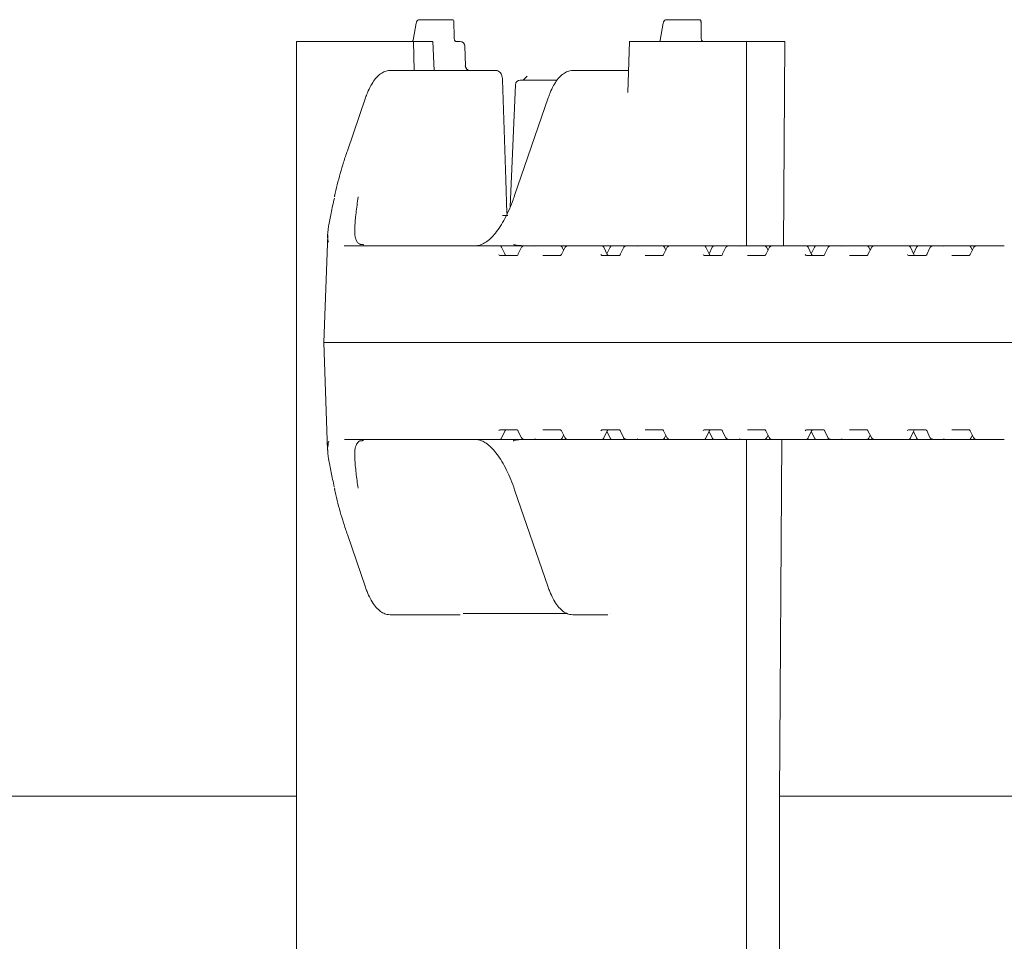
# Model space of a CAD drawing. Units: millimetres. Extents: x 1048 to 31527, y 211 to 4973.
# Drawn here: x 4977 to 5181, y 2888 to 3078 of the extents above; entities that cross this region are included whole.
import ezdxf

# ---------------------------------------------------------------- set-up
doc = ezdxf.new("R2010")
doc.units = ezdxf.units.MM
doc.header["$LTSCALE"] = 25
doc.linetypes.add('SLD-Durchgehend', pattern=[0])

msp = doc.modelspace()

# ---------------------------------------------------------------- linework, layer by layer
at = {"color": 7, "linetype": 'SLD-Durchgehend', "lineweight": 18}
for p, q in [((5059.26, 3077.64), (5058.62, 3074.09)), ((5059.92, 3078.33), (5066.42, 3078.33)), ((5066.42, 3078.33), (5066.71, 3078.33)), ((5067.08, 3074.81), (5067.06, 3077.98)), ((5110.33, 3077.64), (5109.69, 3074.1)), ((5110.99, 3078.33), (5117.49, 3078.33)), ((5117.49, 3078.33), (5117.77, 3078.33)), ((5118.15, 3074.81), (5118.13, 3077.98)), ((5034.5, 3073.83), (5034.5, 2701.83)), ((5058.68, 3073.83), (5034.5, 3073.83)), ((5058.39, 3073.84), (5058.41, 3073.85)), ((5058.87, 3067.83), (5058.68, 3073.83)), ((5062.72, 3073.83), (5058.68, 3073.83)), ((5062.96, 3067.83), (5062.72, 3073.83)), ((5067.51, 3073.83), (5068.34, 3073.83)), ((5103.32, 3073.83), (5102.98, 3063.27)), ((5127.5, 3073.83), (5103.32, 3073.83)), ((5109.68, 3074.08), (5109.69, 3074.1)), ((5109.68, 3074.08), (5109.68, 3074.01)), ((5127.5, 3031.58), (5127.5, 3073.83)), ((5135.47, 3073.83), (5127.5, 3073.83)), ((5135.16, 3031.58), (5135.47, 3073.83)), ((5069.43, 3068.78), (5069.34, 3072.86)), ((5053.88, 3067.83), (5055.11, 3067.83)), ((5055.11, 3067.83), (5075.7, 3067.83)), ((5091.64, 3067.83), (5092.87, 3067.83)), ((5092.87, 3067.83), (5101.87, 3067.83)), ((5101.87, 3067.83), (5103.13, 3067.83)), ((5080.76, 3065.83), (5088.38, 3065.83)), ((5082.2, 3066.63), (5081.45, 3065.92)), ((5079.76, 3064.88), (5078.69, 3039.63)), ((5048.78, 3062.16), (5045.03, 3051.24)), ((5086.55, 3062.16), (5079.6, 3041.98)), ((5042.41, 3041.94), (5042.36, 3041.7)), ((5077.11, 3037.83), (5078.21, 3037.83)), ((5040.97, 3033.85), (5040.19, 3011.58)), ((5044.35, 3031.6), (5044.45, 3031.58)), ((5044.45, 3031.58), (5055.86, 3031.58)), ((5055.86, 3031.58), (5075.1, 3031.58)), ((5075.1, 3031.58), (5075.22, 3031.58)), ((5075.22, 3031.58), (5076.47, 3031.58)), ((5076.47, 3031.58), (5081.56, 3031.58)), ((5077.64, 3029.8), (5076.92, 3031.3)), ((5080.98, 3031.19), (5080.29, 3029.77)), ((5081.56, 3031.58), (5084.14, 3031.58)), ((5084.14, 3031.58), (5088.99, 3031.58)), ((5088.99, 3031.58), (5090.6, 3031.58)), ((5089.98, 3031.2), (5089.26, 3029.79)), ((5089.74, 3030.72), (5089.44, 3031.31)), ((5090.6, 3031.58), (5096.22, 3031.58)), ((5096.22, 3031.58), (5096.34, 3031.58)), ((5096.34, 3031.58), (5097.59, 3031.58)), ((5097.59, 3031.58), (5099.12, 3031.58)), ((5098.76, 3029.8), (5098.04, 3031.3)), ((5099.33, 3031.3), (5098.69, 3029.95)), ((5099.12, 3031.58), (5099.78, 3031.58)), ((5099.78, 3031.58), (5101.82, 3031.58)), ((5102.1, 3031.19), (5101.41, 3029.77)), ((5101.82, 3031.58), (5102.68, 3031.58)), ((5102.68, 3031.58), (5105.26, 3031.58)), ((5105.26, 3031.58), (5110.11, 3031.58)), ((5110.11, 3031.58), (5111.72, 3031.58)), ((5111.1, 3031.2), (5110.38, 3029.79)), ((5110.86, 3030.72), (5110.56, 3031.31)), ((5111.72, 3031.58), (5117.34, 3031.58)), ((5117.34, 3031.58), (5117.46, 3031.58)), ((5117.46, 3031.58), (5118.71, 3031.58)), ((5118.71, 3031.58), (5120.24, 3031.58)), ((5119.88, 3029.8), (5119.16, 3031.3)), ((5120.45, 3031.3), (5119.81, 3029.95)), ((5120.24, 3031.58), (5120.9, 3031.58)), ((5120.9, 3031.58), (5122.94, 3031.58)), ((5123.22, 3031.19), (5122.53, 3029.77)), ((5122.94, 3031.58), (5123.8, 3031.58)), ((5123.8, 3031.58), (5126.38, 3031.58)), ((5126.38, 3031.58), (5131.23, 3031.58)), ((5131.23, 3031.58), (5132.84, 3031.58)), ((5132.22, 3031.2), (5131.5, 3029.79)), ((5131.98, 3030.72), (5131.68, 3031.31)), ((5132.84, 3031.58), (5138.46, 3031.58)), ((5138.46, 3031.58), (5138.58, 3031.58)), ((5138.58, 3031.58), (5139.83, 3031.58)), ((5139.83, 3031.58), (5141.36, 3031.58)), ((5141, 3029.8), (5140.28, 3031.3)), ((5141.57, 3031.3), (5140.93, 3029.95)), ((5141.36, 3031.58), (5142.02, 3031.58)), ((5142.02, 3031.58), (5144.06, 3031.58)), ((5144.34, 3031.19), (5143.66, 3029.77)), ((5144.06, 3031.58), (5144.92, 3031.58)), ((5144.92, 3031.58), (5147.5, 3031.58)), ((5147.5, 3031.58), (5152.35, 3031.58)), ((5152.35, 3031.58), (5153.96, 3031.58)), ((5153.34, 3031.2), (5152.62, 3029.79)), ((5153.1, 3030.72), (5152.8, 3031.31)), ((5153.96, 3031.58), (5159.58, 3031.58)), ((5159.58, 3031.58), (5159.7, 3031.58)), ((5159.7, 3031.58), (5160.95, 3031.58)), ((5160.95, 3031.58), (5162.48, 3031.58)), ((5162.12, 3029.8), (5161.4, 3031.3)), ((5162.69, 3031.3), (5162.05, 3029.95)), ((5162.48, 3031.58), (5163.14, 3031.58)), ((5163.14, 3031.58), (5165.18, 3031.58)), ((5165.46, 3031.19), (5164.78, 3029.77)), ((5165.18, 3031.58), (5166.04, 3031.58)), ((5166.04, 3031.58), (5168.62, 3031.58)), ((5168.62, 3031.58), (5173.47, 3031.58)), ((5173.47, 3031.58), (5175.08, 3031.58)), ((5174.46, 3031.2), (5173.74, 3029.79)), ((5174.22, 3030.72), (5173.92, 3031.31)), ((5175.08, 3031.58), (5180.7, 3031.58)), ((5180.7, 3031.58), (5180.82, 3031.58)), ((5076.54, 3029.58), (5080.13, 3029.58)), ((5085.47, 3029.58), (5089.07, 3029.58)), ((5097.66, 3029.58), (5101.25, 3029.58)), ((5106.59, 3029.58), (5110.19, 3029.58)), ((5118.78, 3029.58), (5122.37, 3029.58)), ((5127.71, 3029.58), (5131.31, 3029.58)), ((5139.9, 3029.58), (5143.49, 3029.58)), ((5148.83, 3029.58), (5152.43, 3029.58)), ((5161.02, 3029.58), (5164.61, 3029.58)), ((5169.95, 3029.58), (5173.55, 3029.58)), ((5040.19, 3011.58), (5040.96, 2989.36)), ((5054.68, 3011.58), (5040.19, 3011.58)), ((5054.68, 3011.58), (5259.28, 3011.58)), ((5080.13, 2993.58), (5076.54, 2993.58)), ((5076.92, 2991.87), (5077.64, 2993.37)), ((5080.29, 2993.4), (5080.98, 2991.98)), ((5089.07, 2993.58), (5085.47, 2993.58)), ((5089.26, 2993.38), (5089.98, 2991.97)), ((5089.44, 2991.86), (5089.74, 2992.44)), ((5101.25, 2993.58), (5097.66, 2993.58)), ((5098.04, 2991.87), (5098.76, 2993.37)), ((5098.69, 2993.21), (5099.33, 2991.87)), ((5101.41, 2993.4), (5102.1, 2991.98)), ((5110.19, 2993.58), (5106.59, 2993.58)), ((5110.38, 2993.38), (5111.1, 2991.97)), ((5110.56, 2991.86), (5110.86, 2992.44)), ((5122.37, 2993.58), (5118.78, 2993.58)), ((5119.16, 2991.87), (5119.88, 2993.37)), ((5119.81, 2993.21), (5120.45, 2991.87)), ((5122.53, 2993.4), (5123.22, 2991.98)), ((5131.31, 2993.58), (5127.71, 2993.58)), ((5131.5, 2993.38), (5132.22, 2991.97)), ((5131.68, 2991.86), (5131.98, 2992.44)), ((5143.49, 2993.58), (5139.9, 2993.58)), ((5140.28, 2991.87), (5141, 2993.37)), ((5140.93, 2993.21), (5141.57, 2991.87)), ((5143.66, 2993.4), (5144.34, 2991.98)), ((5152.43, 2993.58), (5148.83, 2993.58)), ((5152.62, 2993.38), (5153.34, 2991.97)), ((5152.8, 2991.86), (5153.1, 2992.44)), ((5164.61, 2993.58), (5161.02, 2993.58)), ((5161.4, 2991.87), (5162.12, 2993.37)), ((5162.05, 2993.21), (5162.69, 2991.87)), ((5164.78, 2993.4), (5165.46, 2991.98)), ((5173.55, 2993.58), (5169.95, 2993.58)), ((5173.74, 2993.38), (5174.46, 2991.97)), ((5173.92, 2991.86), (5174.22, 2992.44)), ((5055.86, 2991.58), (5044.45, 2991.58)), ((5075.1, 2991.58), (5055.86, 2991.58)), ((5075.22, 2991.58), (5075.1, 2991.58)), ((5076.47, 2991.58), (5075.22, 2991.58)), ((5081.56, 2991.58), (5076.47, 2991.58)), ((5080.48, 2991.47), (5081.89, 2991.56)), ((5084.14, 2991.58), (5081.56, 2991.58)), ((5088.99, 2991.58), (5084.14, 2991.58)), ((5090.6, 2991.58), (5088.99, 2991.58)), ((5096.22, 2991.58), (5090.6, 2991.58)), ((5096.34, 2991.58), (5096.22, 2991.58)), ((5097.59, 2991.58), (5096.34, 2991.58)), ((5099.12, 2991.58), (5097.59, 2991.58)), ((5099.78, 2991.58), (5099.12, 2991.58)), ((5101.82, 2991.58), (5099.78, 2991.58)), ((5102.68, 2991.58), (5101.82, 2991.58)), ((5105.26, 2991.58), (5102.68, 2991.58)), ((5110.11, 2991.58), (5105.26, 2991.58)), ((5111.72, 2991.58), (5110.11, 2991.58)), ((5117.34, 2991.58), (5111.72, 2991.58)), ((5117.46, 2991.58), (5117.34, 2991.58)), ((5118.71, 2991.58), (5117.46, 2991.58)), ((5120.24, 2991.58), (5118.71, 2991.58)), ((5120.9, 2991.58), (5120.24, 2991.58)), ((5122.94, 2991.58), (5120.9, 2991.58)), ((5123.8, 2991.58), (5122.94, 2991.58)), ((5126.38, 2991.58), (5123.8, 2991.58)), ((5131.23, 2991.58), (5126.38, 2991.58)), ((5127.5, 2784.08), (5127.5, 2991.58)), ((5132.84, 2991.58), (5131.23, 2991.58)), ((5138.46, 2991.58), (5132.84, 2991.58)), ((5134.32, 2917.83), (5134.86, 2991.58)), ((5138.58, 2991.58), (5138.46, 2991.58)), ((5139.83, 2991.58), (5138.58, 2991.58)), ((5141.36, 2991.58), (5139.83, 2991.58)), ((5142.02, 2991.58), (5141.36, 2991.58)), ((5144.06, 2991.58), (5142.02, 2991.58)), ((5144.92, 2991.58), (5144.06, 2991.58)), ((5147.5, 2991.58), (5144.92, 2991.58)), ((5152.35, 2991.58), (5147.5, 2991.58)), ((5153.96, 2991.58), (5152.35, 2991.58)), ((5159.58, 2991.58), (5153.96, 2991.58)), ((5159.7, 2991.58), (5159.58, 2991.58)), ((5160.95, 2991.58), (5159.7, 2991.58)), ((5162.48, 2991.58), (5160.95, 2991.58)), ((5163.14, 2991.58), (5162.48, 2991.58)), ((5165.18, 2991.58), (5163.14, 2991.58)), ((5166.04, 2991.58), (5165.18, 2991.58)), ((5168.62, 2991.58), (5166.04, 2991.58)), ((5173.47, 2991.58), (5168.62, 2991.58)), ((5175.08, 2991.58), (5173.47, 2991.58)), ((5180.7, 2991.58), (5175.08, 2991.58)), ((5180.82, 2991.58), (5180.7, 2991.58)), ((5042.34, 2981.55), (5042.41, 2981.22)), ((5079.6, 2981.18), (5086.55, 2961.01)), ((5045.03, 2971.93), (5048.78, 2961.01)), ((5055.11, 2955.33), (5053.88, 2955.33)), ((5068.33, 2955.33), (5055.11, 2955.33)), ((5090.52, 2955.58), (5068.95, 2955.58)), ((5092.87, 2955.33), (5091.64, 2955.33)), ((5098.85, 2955.33), (5092.87, 2955.33)), ((5099.48, 2955.58), (5099.46, 2955.58)), ((5099.48, 2955.6), (5099.48, 2955.58)), ((4743.44, 2917.83), (5034.5, 2917.83)), ((5134.32, 2917.83), (5338.28, 2917.83)), ((5134.32, 2897.83), (5134.32, 2917.83))]:
    msp.add_line(p, q, dxfattribs=at)
at = {"color": 7, "linetype": 'SLD-Durchgehend', "lineweight": 18, "flags": 128}
for points in [[(5078.01, 3038.31), (5077.78, 3045.2), (5077.1, 3065.87)], [(5042.42, 3041.93), (5042.41, 3041.91), (5042.4, 3041.87)], [(5077.64, 3029.8), (5077.63, 3029.82), (5077.61, 3029.83)], [(5098.76, 3029.8), (5098.75, 3029.82), (5098.73, 3029.83)], [(5119.88, 3029.8), (5119.87, 3029.82), (5119.85, 3029.83)], [(5141, 3029.8), (5140.99, 3029.82), (5140.97, 3029.83)], [(5162.12, 3029.8), (5162.11, 3029.82), (5162.09, 3029.83)], [(5077.61, 2993.33), (5077.63, 2993.35), (5077.64, 2993.37)], [(5098.73, 2993.33), (5098.75, 2993.35), (5098.76, 2993.37)], [(5119.85, 2993.33), (5119.87, 2993.35), (5119.88, 2993.37)], [(5140.97, 2993.33), (5140.99, 2993.35), (5141, 2993.37)], [(5162.12, 2993.37), (5162.11, 2993.35), (5162.09, 2993.33)], [(5135.02, 2784.08), (5134.38, 2887.83), (5134.32, 2897.83)]]:
    msp.add_lwpolyline(points, dxfattribs=at)
at = {"color": 7, "linetype": 'SLD-Durchgehend', "lineweight": 18}
for centre, radius, start, end in [((5068.34, 3072.83), 1, 1.3164, 90), ((5118.69, 3074.33), 0.5, 190.887, 269.996), ((5070.4, 3068.82), 0.99, 180.5866, 269.4348), ((5080.76, 3064.83), 1, 90, 177.5864), ((5048.2, 3031.02), 0.83, 77.4271, 95.9637), ((5048.16, 3030.85), 1, 77.4008, 88.8008), ((5076.47, 3031.08), 0.5, 25.6386, 90), ((5088.99, 3031.08), 0.5, 26.9459, 90), ((5097.59, 3031.08), 0.5, 25.6386, 90), ((5099.78, 3031.08), 0.5, 90, 154.3614), ((5110.11, 3031.08), 0.5, 26.9459, 90), ((5118.71, 3031.08), 0.5, 25.6386, 90), ((5120.9, 3031.08), 0.5, 90, 154.3614), ((5131.23, 3031.08), 0.5, 26.9459, 90), ((5139.83, 3031.08), 0.5, 25.6386, 90), ((5142.02, 3031.08), 0.5, 90, 154.3614), ((5152.35, 3031.08), 0.5, 26.9459, 90), ((5160.95, 3031.08), 0.5, 25.6386, 90), ((5163.14, 3031.08), 0.5, 90, 154.3614), ((5173.47, 3031.08), 0.5, 26.9459, 90), ((5076.47, 2992.08), 0.5, 270, 334.3614), ((5088.99, 2992.08), 0.5, 270, 333.0541), ((5097.59, 2992.08), 0.5, 270, 334.3614), ((5099.78, 2992.08), 0.5, 205.6386, 270), ((5110.11, 2992.08), 0.5, 270, 333.0541), ((5118.71, 2992.08), 0.5, 270, 334.3614), ((5120.9, 2992.08), 0.5, 205.6386, 270), ((5131.23, 2992.08), 0.5, 270, 333.0541), ((5139.83, 2992.08), 0.5, 270, 334.3614), ((5142.02, 2992.08), 0.5, 205.6386, 270), ((5152.35, 2992.08), 0.5, 270, 333.0541), ((5160.95, 2992.08), 0.5, 270, 334.3614), ((5163.14, 2992.08), 0.5, 205.6386, 270), ((5173.47, 2992.08), 0.5, 270, 333.0541), ((5048.2, 2992.15), 0.83, 264.0363, 282.5729), ((5048.16, 2992.31), 1, 271.1992, 282.5992)]:
    msp.add_arc(centre, radius, start, end, dxfattribs=at)
for centre, major_axis, ratio, start_param, end_param in [((5066.56, 3077.83), (0.38, 0.415), 0.732847, 5.30248, 6.873277), ((5066.56, 3077.83), (0.469, 0.266), 0.64116, 5.557902, 6.280244), ((5117.63, 3077.83), (0.38, 0.415), 0.732847, 5.30248, 6.873277), ((5117.63, 3077.83), (0.469, 0.266), 0.64116, 5.557902, 6.280244), ((5081.43, 3061.58), (55.28, -1.94), 0.541561, 4.739797, 4.777104), ((5084.38, 3030.58), (-0.676, 0.854), 0.770296, 5.735535, 6.167616), ((5105.5, 3030.58), (-0.676, 0.854), 0.770296, 5.735535, 6.167616), ((5126.62, 3030.58), (-0.676, 0.854), 0.770296, 5.735535, 6.167616), ((5147.74, 3030.58), (-0.676, 0.854), 0.770296, 5.735535, 6.167616), ((5168.86, 3030.58), (-0.676, 0.854), 0.770296, 5.735535, 6.167616), ((5076.55, 3030.08), (0.021, 0.5), 0.508509, 2.116225, 3.163423), ((5077.89, 3030.08), (-0.019, 0.5), 0.660537, 2.069528, 3.116725), ((5080.15, 3030.08), (0.021, 0.5), 0.508509, 3.163423, 4.21062), ((5097.67, 3030.08), (0.021, 0.5), 0.508509, 2.116225, 3.163423), ((5099.01, 3030.08), (-0.019, 0.5), 0.660537, 2.069528, 3.116725), ((5101.27, 3030.08), (0.021, 0.5), 0.508509, 3.163423, 4.21062), ((5118.79, 3030.08), (0.021, 0.5), 0.508509, 2.116225, 3.163423), ((5120.13, 3030.08), (-0.019, 0.5), 0.660537, 2.069528, 3.116725), ((5122.39, 3030.08), (0.021, 0.5), 0.508509, 3.163423, 4.21062), ((5139.91, 3030.08), (0.021, 0.5), 0.508509, 2.116225, 3.163423), ((5141.25, 3030.08), (-0.019, 0.5), 0.660537, 2.069528, 3.116725), ((5143.51, 3030.08), (0.021, 0.5), 0.508509, 3.163423, 4.21062), ((5161.03, 3030.08), (0.021, 0.5), 0.508509, 2.116225, 3.163423), ((5162.37, 3030.08), (-0.019, 0.5), 0.660537, 2.069528, 3.116725), ((5164.63, 3030.08), (0.021, 0.5), 0.508509, 3.163423, 4.21062), ((5076.55, 2993.08), (-0.021, 0.5), 0.508509, 6.261355, 7.308553), ((5077.89, 2993.08), (0.019, 0.5), 0.660537, 0.024867, 1.072065), ((5080.15, 2993.08), (-0.021, 0.5), 0.508509, 5.214158, 6.261355), ((5084.38, 2992.58), (0.676, 0.854), 0.770296, 3.257162, 3.689243), ((5097.67, 2993.08), (-0.021, 0.5), 0.508509, 6.261355, 7.308553), ((5099.01, 2993.08), (0.019, 0.5), 0.660537, 0.024867, 1.072065), ((5101.27, 2993.08), (-0.021, 0.5), 0.508509, 5.214158, 6.261355), ((5105.5, 2992.58), (0.676, 0.854), 0.770296, 3.257162, 3.689243), ((5118.79, 2993.08), (-0.021, 0.5), 0.508509, 6.261355, 7.308553), ((5120.13, 2993.08), (0.019, 0.5), 0.660537, 0.024867, 1.072065), ((5122.39, 2993.08), (-0.021, 0.5), 0.508509, 5.214158, 6.261355), ((5126.62, 2992.58), (0.676, 0.854), 0.770296, 3.257162, 3.689243), ((5139.91, 2993.08), (-0.021, 0.5), 0.508509, 6.261355, 7.308553), ((5141.25, 2993.08), (0.019, 0.5), 0.660537, 0.024867, 1.072065), ((5143.51, 2993.08), (-0.021, 0.5), 0.508509, 5.214158, 6.261355), ((5147.74, 2992.58), (0.676, 0.854), 0.770296, 3.257162, 3.689243), ((5161.03, 2993.08), (-0.021, 0.5), 0.508509, 6.261355, 7.308553), ((5162.37, 2993.08), (0.019, 0.5), 0.660537, 0.024867, 1.072065), ((5164.63, 2993.08), (-0.021, 0.5), 0.508509, 5.214158, 6.261355), ((5168.86, 2992.58), (0.676, 0.854), 0.770296, 3.257162, 3.689243), ((5081.43, 2961.58), (55.28, 1.94), 0.541561, 1.506081, 1.543388)]:
    msp.add_ellipse(centre, major_axis=major_axis, ratio=ratio, start_param=start_param, end_param=end_param, dxfattribs=at)
for points, knots in [([(5059.92, 3078.33), (5059.85, 3078.32), (5059.71, 3078.31), (5059.54, 3078.2), (5059.41, 3078.05), (5059.32, 3077.87), (5059.28, 3077.72), (5059.26, 3077.64)], [0, 0, 0, 0, 0.207374, 0.38717, 0.565894, 0.779631, 1, 1, 1, 1]), ([(5110.99, 3078.33), (5110.91, 3078.32), (5110.77, 3078.31), (5110.6, 3078.2), (5110.47, 3078.05), (5110.38, 3077.87), (5110.35, 3077.72), (5110.33, 3077.64)], [0, 0, 0, 0, 0.207374, 0.38717, 0.565894, 0.779631, 1, 1, 1, 1]), ([(5058.61, 3074.05), (5058.61, 3074.05), (5058.61, 3074.05), (5058.58, 3073.98), (5058.51, 3073.89), (5058.44, 3073.87), (5058.41, 3073.86)], [0, 0, 0, 0, 0.123836, 0.395841, 0.738625, 1, 1, 1, 1]), ([(5067.15, 3074.19), (5067.15, 3074.2), (5067.12, 3074.31), (5067.09, 3074.53), (5067.09, 3074.74), (5067.08, 3074.81)], [0, 0, 0, 0, 0.0626092, 0.6535758, 1, 1, 1, 1]), ([(5067.51, 3073.83), (5067.51, 3073.83), (5067.5, 3073.83), (5067.47, 3073.84), (5067.4, 3073.86), (5067.3, 3073.92), (5067.21, 3074.03), (5067.15, 3074.13), (5067.15, 3074.19), (5067.15, 3074.19)], [0, 0, 0, 0, 0.113944, 0.305036, 0.448633, 0.598344, 0.781031, 0.985811, 1, 1, 1, 1]), ([(5109.66, 3073.98), (5109.65, 3073.96), (5109.63, 3073.91), (5109.58, 3073.86), (5109.54, 3073.83)], [0, 0, 0, 0, 0.3941825, 1, 1, 1, 1]), ([(5109.67, 3074.01), (5109.67, 3074.01), (5109.67, 3074), (5109.66, 3073.98), (5109.66, 3073.97)], [0, 0, 0, 0, 0.802568, 1, 1, 1, 1]), ([(5118.2, 3074.24), (5118.18, 3074.35), (5118.15, 3074.53), (5118.15, 3074.73), (5118.15, 3074.81)], [0, 0, 0, 0, 0.622593, 1, 1, 1, 1]), ([(5053.88, 3067.83), (5053.67, 3067.82), (5053.14, 3067.79), (5052.32, 3067.46), (5051.46, 3066.84), (5050.64, 3065.94), (5049.87, 3064.73), (5049.25, 3063.44), (5048.92, 3062.52), (5048.78, 3062.16)], [0, 0, 0, 0, 0.0928495, 0.2364775, 0.3853505, 0.546539, 0.7171509, 0.8896262, 1, 1, 1, 1]), ([(5070.37, 3067.84), (5070.34, 3067.84), (5070.23, 3067.83), (5069.99, 3067.91), (5069.7, 3068.1), (5069.51, 3068.39), (5069.42, 3068.64), (5069.44, 3068.77), (5069.44, 3068.78)], [0, 0, 0, 0, 0.05508, 0.266368, 0.49859, 0.740717, 0.971673, 1, 1, 1, 1]), ([(5077.09, 3065.87), (5077.08, 3066.07), (5077.05, 3066.52), (5076.86, 3067.07), (5076.56, 3067.5), (5076.18, 3067.74), (5075.88, 3067.86), (5075.72, 3067.83), (5075.7, 3067.82)], [0, 0, 0, 0, 0.2133994, 0.4777981, 0.6612009, 0.822363, 0.9811764, 1, 1, 1, 1]), ([(5091.64, 3067.83), (5091.43, 3067.82), (5090.91, 3067.79), (5090.09, 3067.46), (5089.22, 3066.84), (5088.4, 3065.94), (5087.63, 3064.73), (5087.01, 3063.44), (5086.68, 3062.52), (5086.55, 3062.16)], [0, 0, 0, 0, 0.0928495, 0.2364775, 0.3853505, 0.546539, 0.7171509, 0.8896262, 1, 1, 1, 1]), ([(5081.45, 3065.92), (5081.42, 3065.89), (5081.34, 3065.83), (5081.35, 3065.84), (5081.35, 3065.84)], [0, 0, 0, 0, 0.402096, 1, 1, 1, 1]), ([(5045.03, 3051.24), (5044.76, 3050.45), (5043.98, 3048.12), (5043.11, 3044.99), (5042.58, 3042.66), (5042.4, 3041.87)], [0, 0, 0, 0, 0.250215, 0.747693, 1, 1, 1, 1]), ([(5041.14, 3032.33), (5041.06, 3032.62), (5040.86, 3033.41), (5041.1, 3035.45), (5041.62, 3038.2), (5042.11, 3040.39), (5042.35, 3041.46)], [0, 0, 0, 0, 0.181254, 0.483619, 0.74762, 1, 1, 1, 1]), ([(5047.26, 3041.69), (5047.1, 3040.55), (5046.78, 3038.23), (5046.54, 3035.49), (5046.56, 3033.53), (5046.87, 3032.78), (5046.99, 3032.49)], [0, 0, 0, 0, 0.273249, 0.554317, 0.825882, 1, 1, 1, 1]), ([(5079.6, 3041.98), (5079.46, 3041.58), (5079.05, 3040.41), (5078.3, 3038.64), (5077.37, 3036.78), (5076.39, 3035.18), (5075.39, 3033.87), (5074.38, 3032.86), (5073.38, 3032.14), (5072.41, 3031.7), (5071.76, 3031.59), (5071.41, 3031.58), (5071.37, 3031.58)], [0, 0, 0, 0, 0.061232, 0.177072, 0.292559, 0.407546, 0.521992, 0.636019, 0.750031, 0.865078, 0.984817, 1, 1, 1, 1]), ([(5047.72, 3031.91), (5047.61, 3031.96), (5047.3, 3032.1), (5047.06, 3032.35), (5046.93, 3032.7), (5046.88, 3032.8)], [0, 0, 0, 0, 0.2794864, 0.7901045, 1, 1, 1, 1]), ([(5048.14, 3031.86), (5048.06, 3031.86), (5047.85, 3031.86), (5047.67, 3031.88), (5047.57, 3031.9), (5047.58, 3031.9), (5047.58, 3031.9)], [0, 0, 0, 0, 0.263481, 0.657554, 0.915284, 1, 1, 1, 1]), ([(5081.78, 3031.61), (5081.63, 3031.61), (5081.05, 3031.62), (5080.33, 3031.67), (5079.68, 3031.75), (5079.35, 3031.86), (5079.36, 3031.86), (5079.36, 3031.86)], [0, 0, 0, 0, 0.099868, 0.398892, 0.649568, 0.8636, 1, 1, 1, 1]), ([(5081.14, 3031.41), (5081.08, 3031.35), (5081, 3031.27), (5080.97, 3031.18), (5080.97, 3031.17)], [0, 0, 0, 0, 0.905368, 1, 1, 1, 1]), ([(5081.56, 3031.58), (5081.5, 3031.58), (5081.4, 3031.57), (5081.26, 3031.5), (5081.18, 3031.44), (5081.14, 3031.41)], [0, 0, 0, 0, 0.346428, 0.671759, 1, 1, 1, 1]), ([(5090.6, 3031.58), (5090.51, 3031.57), (5090.34, 3031.56), (5090.12, 3031.4), (5090, 3031.27), (5089.97, 3031.19), (5089.97, 3031.19)], [0, 0, 0, 0, 0.3385105, 0.669057, 0.9970166, 1, 1, 1, 1]), ([(5102.26, 3031.41), (5102.2, 3031.35), (5102.12, 3031.27), (5102.09, 3031.18), (5102.09, 3031.17)], [0, 0, 0, 0, 0.905368, 1, 1, 1, 1]), ([(5102.68, 3031.58), (5102.63, 3031.58), (5102.52, 3031.57), (5102.38, 3031.5), (5102.3, 3031.44), (5102.26, 3031.41)], [0, 0, 0, 0, 0.346428, 0.671759, 1, 1, 1, 1]), ([(5111.72, 3031.58), (5111.63, 3031.57), (5111.46, 3031.56), (5111.24, 3031.4), (5111.12, 3031.27), (5111.09, 3031.19), (5111.09, 3031.19)], [0, 0, 0, 0, 0.3385105, 0.669057, 0.9970166, 1, 1, 1, 1]), ([(5123.38, 3031.41), (5123.32, 3031.35), (5123.24, 3031.27), (5123.22, 3031.18), (5123.21, 3031.17)], [0, 0, 0, 0, 0.905368, 1, 1, 1, 1]), ([(5123.8, 3031.58), (5123.75, 3031.58), (5123.64, 3031.57), (5123.5, 3031.5), (5123.42, 3031.44), (5123.38, 3031.41)], [0, 0, 0, 0, 0.346428, 0.671759, 1, 1, 1, 1]), ([(5132.84, 3031.58), (5132.75, 3031.57), (5132.58, 3031.56), (5132.36, 3031.4), (5132.24, 3031.27), (5132.21, 3031.19), (5132.21, 3031.19)], [0, 0, 0, 0, 0.338511, 0.669057, 0.997017, 1, 1, 1, 1]), ([(5144.51, 3031.41), (5144.44, 3031.35), (5144.36, 3031.27), (5144.34, 3031.18), (5144.33, 3031.17)], [0, 0, 0, 0, 0.9053676, 1, 1, 1, 1]), ([(5144.92, 3031.58), (5144.87, 3031.58), (5144.76, 3031.57), (5144.62, 3031.5), (5144.54, 3031.44), (5144.51, 3031.41)], [0, 0, 0, 0, 0.346428, 0.671759, 1, 1, 1, 1]), ([(5153.96, 3031.58), (5153.87, 3031.57), (5153.7, 3031.56), (5153.48, 3031.4), (5153.36, 3031.27), (5153.33, 3031.19), (5153.33, 3031.19)], [0, 0, 0, 0, 0.3385105, 0.669057, 0.9970166, 1, 1, 1, 1]), ([(5165.63, 3031.41), (5165.56, 3031.35), (5165.48, 3031.27), (5165.46, 3031.18), (5165.45, 3031.17)], [0, 0, 0, 0, 0.905368, 1, 1, 1, 1]), ([(5166.04, 3031.58), (5165.99, 3031.58), (5165.88, 3031.57), (5165.74, 3031.5), (5165.66, 3031.44), (5165.63, 3031.41)], [0, 0, 0, 0, 0.346428, 0.671759, 1, 1, 1, 1]), ([(5175.08, 3031.58), (5174.99, 3031.57), (5174.82, 3031.56), (5174.6, 3031.4), (5174.48, 3031.27), (5174.45, 3031.19), (5174.45, 3031.19)], [0, 0, 0, 0, 0.338511, 0.669057, 0.997017, 1, 1, 1, 1]), ([(5089.26, 3029.79), (5089.24, 3029.75), (5089.18, 3029.66), (5089.1, 3029.59), (5089.07, 3029.58), (5089.07, 3029.58), (5089.07, 3029.58)], [0, 0, 0, 0, 0.188447, 0.471474, 0.886826, 1, 1, 1, 1]), ([(5110.38, 3029.79), (5110.36, 3029.75), (5110.3, 3029.66), (5110.22, 3029.59), (5110.19, 3029.58), (5110.19, 3029.58), (5110.19, 3029.58)], [0, 0, 0, 0, 0.188447, 0.471474, 0.886826, 1, 1, 1, 1]), ([(5131.5, 3029.79), (5131.48, 3029.75), (5131.42, 3029.66), (5131.34, 3029.59), (5131.31, 3029.58), (5131.31, 3029.58), (5131.31, 3029.58)], [0, 0, 0, 0, 0.188447, 0.471474, 0.886826, 1, 1, 1, 1]), ([(5152.62, 3029.79), (5152.6, 3029.75), (5152.54, 3029.66), (5152.46, 3029.59), (5152.43, 3029.58), (5152.43, 3029.58), (5152.43, 3029.58)], [0, 0, 0, 0, 0.188447, 0.471474, 0.886826, 1, 1, 1, 1]), ([(5173.74, 3029.79), (5173.72, 3029.75), (5173.67, 3029.66), (5173.58, 3029.59), (5173.55, 3029.58), (5173.55, 3029.58), (5173.55, 3029.58)], [0, 0, 0, 0, 0.188447, 0.471474, 0.886826, 1, 1, 1, 1]), ([(5080.98, 2991.99), (5080.99, 2991.96), (5081.02, 2991.87), (5081.1, 2991.8), (5081.14, 2991.76)], [0, 0, 0, 0, 0.333508, 1, 1, 1, 1]), ([(5081.14, 2991.76), (5081.16, 2991.74), (5081.23, 2991.68), (5081.36, 2991.6), (5081.5, 2991.59), (5081.56, 2991.58)], [0, 0, 0, 0, 0.181779, 0.601127, 1, 1, 1, 1]), ([(5089.07, 2993.58), (5089.07, 2993.58), (5089.07, 2993.58), (5089.12, 2993.57), (5089.21, 2993.47), (5089.25, 2993.39), (5089.26, 2993.38)], [0, 0, 0, 0, 0.214891, 0.654137, 0.932289, 1, 1, 1, 1]), ([(5089.99, 2991.98), (5090.01, 2991.93), (5090.06, 2991.81), (5090.25, 2991.66), (5090.45, 2991.59), (5090.57, 2991.58), (5090.6, 2991.58)], [0, 0, 0, 0, 0.193025, 0.529883, 0.877806, 1, 1, 1, 1]), ([(5102.1, 2991.99), (5102.11, 2991.96), (5102.14, 2991.87), (5102.22, 2991.8), (5102.26, 2991.76)], [0, 0, 0, 0, 0.333508, 1, 1, 1, 1]), ([(5102.26, 2991.76), (5102.28, 2991.74), (5102.35, 2991.68), (5102.49, 2991.6), (5102.62, 2991.59), (5102.68, 2991.58)], [0, 0, 0, 0, 0.181779, 0.601127, 1, 1, 1, 1]), ([(5110.19, 2993.58), (5110.19, 2993.58), (5110.19, 2993.58), (5110.24, 2993.57), (5110.33, 2993.47), (5110.37, 2993.39), (5110.38, 2993.38)], [0, 0, 0, 0, 0.214891, 0.654137, 0.932289, 1, 1, 1, 1]), ([(5111.11, 2991.98), (5111.13, 2991.93), (5111.18, 2991.81), (5111.37, 2991.66), (5111.57, 2991.59), (5111.69, 2991.58), (5111.72, 2991.58)], [0, 0, 0, 0, 0.193025, 0.529883, 0.877806, 1, 1, 1, 1]), ([(5123.22, 2991.99), (5123.23, 2991.96), (5123.26, 2991.87), (5123.34, 2991.8), (5123.38, 2991.76)], [0, 0, 0, 0, 0.333508, 1, 1, 1, 1]), ([(5123.38, 2991.76), (5123.41, 2991.74), (5123.47, 2991.68), (5123.61, 2991.6), (5123.74, 2991.59), (5123.8, 2991.58)], [0, 0, 0, 0, 0.181779, 0.601127, 1, 1, 1, 1]), ([(5131.31, 2993.58), (5131.31, 2993.58), (5131.31, 2993.58), (5131.36, 2993.57), (5131.45, 2993.47), (5131.49, 2993.39), (5131.5, 2993.38)], [0, 0, 0, 0, 0.214891, 0.654137, 0.932289, 1, 1, 1, 1]), ([(5132.23, 2991.98), (5132.25, 2991.93), (5132.3, 2991.81), (5132.49, 2991.66), (5132.69, 2991.59), (5132.81, 2991.58), (5132.84, 2991.58)], [0, 0, 0, 0, 0.193025, 0.529883, 0.877806, 1, 1, 1, 1]), ([(5144.34, 2991.99), (5144.35, 2991.96), (5144.38, 2991.87), (5144.46, 2991.8), (5144.51, 2991.76)], [0, 0, 0, 0, 0.333508, 1, 1, 1, 1]), ([(5144.51, 2991.76), (5144.53, 2991.74), (5144.59, 2991.68), (5144.73, 2991.6), (5144.86, 2991.59), (5144.92, 2991.58)], [0, 0, 0, 0, 0.181779, 0.601127, 1, 1, 1, 1]), ([(5152.43, 2993.58), (5152.43, 2993.58), (5152.43, 2993.58), (5152.48, 2993.57), (5152.57, 2993.47), (5152.61, 2993.39), (5152.62, 2993.38)], [0, 0, 0, 0, 0.214891, 0.654137, 0.932289, 1, 1, 1, 1]), ([(5153.35, 2991.98), (5153.37, 2991.93), (5153.42, 2991.81), (5153.61, 2991.66), (5153.81, 2991.59), (5153.93, 2991.58), (5153.96, 2991.58)], [0, 0, 0, 0, 0.193025, 0.529883, 0.877806, 1, 1, 1, 1]), ([(5165.46, 2991.99), (5165.47, 2991.96), (5165.51, 2991.87), (5165.58, 2991.8), (5165.63, 2991.76)], [0, 0, 0, 0, 0.333508, 1, 1, 1, 1]), ([(5165.63, 2991.76), (5165.65, 2991.74), (5165.71, 2991.68), (5165.85, 2991.6), (5165.98, 2991.59), (5166.04, 2991.58)], [0, 0, 0, 0, 0.181779, 0.601127, 1, 1, 1, 1]), ([(5173.55, 2993.58), (5173.55, 2993.58), (5173.55, 2993.58), (5173.6, 2993.57), (5173.69, 2993.47), (5173.73, 2993.39), (5173.74, 2993.38)], [0, 0, 0, 0, 0.214891, 0.654137, 0.932289, 1, 1, 1, 1]), ([(5174.47, 2991.98), (5174.49, 2991.93), (5174.54, 2991.81), (5174.73, 2991.66), (5174.93, 2991.59), (5175.05, 2991.58), (5175.08, 2991.58)], [0, 0, 0, 0, 0.193025, 0.529883, 0.877806, 1, 1, 1, 1]), ([(5042.33, 2981.79), (5042.1, 2982.81), (5041.62, 2984.98), (5041.11, 2987.61), (5040.87, 2989.82), (5041.07, 2990.74), (5041.17, 2991.21)], [0, 0, 0, 0, 0.227187, 0.486033, 0.739289, 1, 1, 1, 1]), ([(5047.02, 2990.78), (5046.89, 2990.46), (5046.55, 2989.67), (5046.54, 2987.62), (5046.79, 2984.85), (5047.11, 2982.56), (5047.26, 2981.47)], [0, 0, 0, 0, 0.18843, 0.462493, 0.745381, 1, 1, 1, 1]), ([(5046.9, 2990.47), (5047, 2990.63), (5047.2, 2990.97), (5047.43, 2991.19), (5047.68, 2991.27), (5047.7, 2991.28)], [0, 0, 0, 0, 0.4385373, 0.9490211, 1, 1, 1, 1]), ([(5047.57, 2991.27), (5047.58, 2991.27), (5047.59, 2991.27), (5047.71, 2991.29), (5047.91, 2991.31), (5048.1, 2991.31), (5048.19, 2991.31)], [0, 0, 0, 0, 0.1667707, 0.4053824, 0.7337248, 1, 1, 1, 1]), ([(5071.37, 2991.58), (5071.53, 2991.58), (5071.98, 2991.56), (5072.75, 2991.34), (5073.73, 2990.81), (5074.73, 2989.99), (5075.75, 2988.85), (5076.75, 2987.44), (5077.71, 2985.75), (5078.61, 2983.84), (5079.23, 2982.27), (5079.54, 2981.36), (5079.6, 2981.18)], [0, 0, 0, 0, 0.0603433, 0.1764191, 0.2872364, 0.4047363, 0.519756, 0.6342491, 0.748857, 0.8638914, 0.9736205, 1, 1, 1, 1]), ([(5079.33, 2991.29), (5079.33, 2991.29), (5079.29, 2991.25), (5079.45, 2991.36), (5079.83, 2991.43), (5080.27, 2991.48), (5080.48, 2991.5)], [0, 0, 0, 0, 0.014492, 0.34259, 0.683346, 1, 1, 1, 1]), ([(5042.4, 2981.3), (5042.57, 2980.52), (5043.1, 2978.19), (5043.98, 2975.07), (5044.76, 2972.72), (5045.03, 2971.93)], [0, 0, 0, 0, 0.249568, 0.74594, 1, 1, 1, 1]), ([(5048.78, 2961.01), (5048.89, 2960.72), (5049.19, 2959.87), (5049.77, 2958.61), (5050.55, 2957.34), (5051.4, 2956.38), (5052.29, 2955.72), (5053.12, 2955.38), (5053.66, 2955.35), (5053.88, 2955.33)], [0, 0, 0, 0, 0.088558, 0.259253, 0.431689, 0.60653, 0.760034, 0.901912, 1, 1, 1, 1]), ([(5086.55, 2961.01), (5086.65, 2960.72), (5086.96, 2959.87), (5087.54, 2958.61), (5088.32, 2957.34), (5089.16, 2956.38), (5090.05, 2955.72), (5090.89, 2955.38), (5091.42, 2955.35), (5091.64, 2955.33)], [0, 0, 0, 0, 0.0885579, 0.2592529, 0.4316893, 0.6065304, 0.7600337, 0.9019121, 1, 1, 1, 1])]:
    msp.add_open_spline(points, degree=3, knots=knots, dxfattribs=at)

doc.saveas('drawing.dxf')
